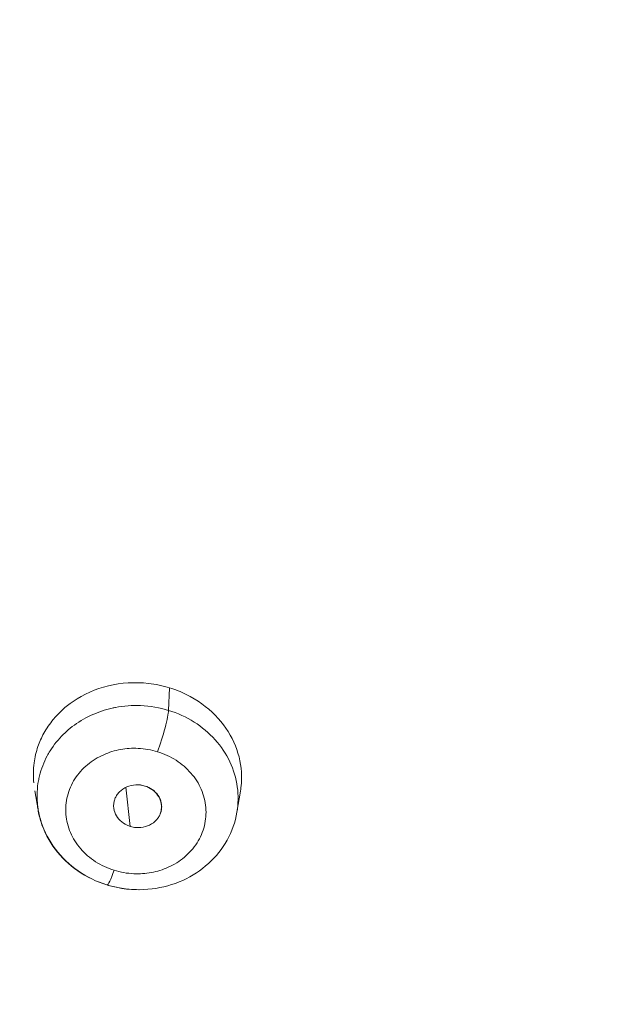
# Model space of a CAD drawing. Units: inches. Extents: x 0 to 2673, y 0 to 1890.
# Drawn here: x 851 to 860, y 1598 to 1614 of the extents above; entities that cross this region are included whole.
import ezdxf

# ---------------------------------------------------------------- set-up
doc = ezdxf.new("R2010")
doc.units = ezdxf.units.IN
doc.header["$MEASUREMENT"] = 0

msp = doc.modelspace()

# ---------------------------------------------------------------- linework, layer by layer
at = {"linetype": 'Continuous', "lineweight": 0, "extrusion": (0, 1, 0)}
for p, q in [((853.045, 1602.679), (853.028, 1602.311)), ((850.893, 1600.688), (850.841, 1600.997)), ((852.401, 1600.415), (852.331, 1601.054)), ((854.145, 1600.648), (854.202, 1600.989)), ((850.879, 1600.792), (850.879, 1600.792)), ((854.158, 1600.751), (854.158, 1600.752)), ((850.897, 1600.688), (850.891, 1600.725))]:
    msp.add_line(p, q, dxfattribs=at)
at = {"linetype": 'Continuous', "lineweight": 0}
for centre, major_axis, ratio, start_param, end_param in [((862.181, 1630.765), (-48.325, 0), 0.948931, -1.474187, 1.532145), ((862.181, 1630.765), (-48.325, 0), 0.948931, -1.474187, 1.532145), ((862.181, 1630.914), (-47.688, 0), 0.948931, -0.052527, 1.521974), ((862.181, 1630.914), (-47.688, 0), 0.948931, -0.052527, 1.521974), ((852.874, 1601.869), (0.147, 0.478), 0.09749, -2.052235, -0.358603)]:
    msp.add_ellipse(centre, major_axis=major_axis, ratio=ratio, start_param=start_param, end_param=end_param, dxfattribs=at)
at = {"linetype": 'Continuous', "lineweight": 0, "extrusion": (0, 0, -1)}
for centre, major_axis, ratio, start_param, end_param in [((862.181, 1630.656), (-47.047, 0), 0.948931, -1.467452, 1.570796), ((852.167, 1599.937), (-0.147, -0.478), 0.09749, -1.075388, 0.000009), ((852.163, 1599.937), (-0.147, -0.478), 0.09749, -0.069225, 0.000009)]:
    msp.add_ellipse(centre, major_axis=major_axis, ratio=ratio, start_param=start_param, end_param=end_param, dxfattribs=at)
at = {"linetype": 'Continuous', "lineweight": 0}
for points, knots in [([(860.314, 1584.706), (859.939, 1584.72), (858.675, 1584.78), (856.621, 1584.954), (854.242, 1585.274), (852.126, 1585.656), (850.24, 1586.074), (848.556, 1586.512), (847.056, 1586.954), (845.724, 1587.39), (844.532, 1587.815), (843.419, 1588.242), (842.33, 1588.689), (841.238, 1589.168), (840.155, 1589.675), (839.091, 1590.204), (838.034, 1590.762), (836.945, 1591.37), (835.779, 1592.062), (834.518, 1592.862), (833.172, 1593.776), (831.755, 1594.813), (830.586, 1595.738), (829.567, 1596.593), (828.444, 1597.578), (826.745, 1599.186), (824.665, 1601.411), (822.017, 1604.688), (819.379, 1608.719), (817.072, 1613.4), (815.487, 1617.756), (814.466, 1621.748), (813.873, 1625.365), (813.623, 1628.333), (813.573, 1630.44), (813.597, 1632.512), (813.741, 1634.95), (814.153, 1638.079), (814.787, 1641.159), (815.633, 1644.168), (816.715, 1647.191), (818.126, 1650.376), (819.577, 1653.042), (820.584, 1654.646), (820.906, 1655.137)], [0.0183583, 0.0183583, 0.0183583, 0.0183583, 0.0294412, 0.0556551, 0.0790892, 0.1001066, 0.1189768, 0.1359837, 0.1513395, 0.1650809, 0.1772844, 0.1886784, 0.2002313, 0.2120575, 0.2238846, 0.2355786, 0.2471778, 0.2592483, 0.2724901, 0.2873317, 0.3035004, 0.3207342, 0.3394497, 0.3477772, 0.3602742, 0.3838766, 0.4174161, 0.4510092, 0.5096948, 0.5615281, 0.6077889, 0.6494133, 0.6860674, 0.7187923, 0.7397437, 0.7500508, 0.7817698, 0.8138948, 0.8459174, 0.8772075, 0.9086314, 0.943109, 0.9823662, 1, 1, 1, 1]), ([(859.174, 1585.887), (854.581, 1586.164), (850.03, 1587.08), (841.396, 1590.116), (837.314, 1592.235), (829.96, 1597.499), (826.69, 1600.644), (821.238, 1607.694), (819.057, 1611.6), (815.968, 1619.843), (815.061, 1624.18), (814.83, 1628.55)], [4.775801, 4.775801, 4.775801, 4.775801, 5.067248, 5.067248, 5.358694, 5.358694, 5.650141, 5.650141, 5.941587, 5.941587, 6.233033, 6.233033, 6.233033, 6.233033]), ([(859.178, 1585.887), (854.585, 1586.164), (850.034, 1587.08), (841.4, 1590.116), (837.318, 1592.235), (829.964, 1597.499), (826.694, 1600.644), (821.242, 1607.694), (819.061, 1611.6), (815.972, 1619.843), (815.066, 1624.18), (814.834, 1628.55)], [4.775801, 4.775801, 4.775801, 4.775801, 5.067248, 5.067248, 5.358694, 5.358694, 5.650141, 5.650141, 5.941587, 5.941587, 6.233033, 6.233033, 6.233033, 6.233033]), ([(860.314, 1584.706), (859.939, 1584.72), (858.675, 1584.78), (856.621, 1584.954), (854.242, 1585.274), (852.126, 1585.656), (850.24, 1586.074), (848.556, 1586.512), (847.056, 1586.954), (845.724, 1587.39), (844.532, 1587.815), (843.419, 1588.242), (842.33, 1588.689), (841.238, 1589.168), (840.155, 1589.675), (839.091, 1590.204), (838.034, 1590.762), (836.945, 1591.37), (835.779, 1592.062), (834.518, 1592.862), (833.172, 1593.776), (831.755, 1594.813), (830.586, 1595.738), (829.567, 1596.593), (828.444, 1597.578), (826.745, 1599.186), (824.665, 1601.411), (823.169, 1603.261), (822.422, 1604.268), (822.344, 1604.373)], [0.0183583, 0.0183583, 0.0183583, 0.0183583, 0.0294412, 0.0556551, 0.0790892, 0.1001066, 0.1189768, 0.1359837, 0.1513395, 0.1650809, 0.1772844, 0.1886784, 0.2002313, 0.2120575, 0.2238846, 0.2355786, 0.2471778, 0.2592483, 0.2724901, 0.2873317, 0.3035004, 0.3207342, 0.3394497, 0.3477772, 0.3602742, 0.3838766, 0.4174161, 0.4510092, 0.4549319, 0.4549319, 0.4549319, 0.4549319]), ([(850.825, 1601.126), (850.813, 1601.235), (850.814, 1601.344), (850.841, 1601.543), (850.862, 1601.633), (850.918, 1601.795), (850.95, 1601.867), (851.032, 1602.016), (851.084, 1602.092), (851.235, 1602.274), (851.343, 1602.373), (851.637, 1602.574), (851.833, 1602.66), (852.255, 1602.763), (852.478, 1602.776), (852.817, 1602.738), (852.933, 1602.714), (853.045, 1602.679)], [-0.8822782, -0.8822782, -0.8822782, -0.8822782, -0.844981, -0.844981, -0.8135167, -0.8135167, -0.7868372, -0.7868372, -0.756247, -0.756247, -0.7088105, -0.7088105, -0.6427665, -0.6427665, -0.5760854, -0.5760854, -0.5405231, -0.5405231, -0.5405231, -0.5405231]), ([(853.045, 1602.679), (853.137, 1602.651), (853.228, 1602.615), (853.494, 1602.484), (853.656, 1602.368), (853.919, 1602.099), (854.022, 1601.95), (854.165, 1601.633), (854.207, 1601.469), (854.224, 1601.206), (854.22, 1601.108), (854.205, 1601.004), (854.203, 1600.996), (854.202, 1600.989)], [-0.5405231, -0.5405231, -0.5405231, -0.5405231, -0.5111725, -0.5111725, -0.4499866, -0.4499866, -0.391646, -0.391646, -0.3350015, -0.3350015, -0.3017242, -0.3017242, -0.2990336, -0.2990336, -0.2990336, -0.2990336]), ([(853.028, 1602.311), (852.881, 1602.356), (852.727, 1602.383), (852.571, 1602.389), (852.433, 1602.395), (852.295, 1602.385), (852.16, 1602.359), (852.142, 1602.355), (852.124, 1602.351), (852.106, 1602.347), (851.988, 1602.321), (851.873, 1602.282), (851.764, 1602.232), (851.734, 1602.218), (851.704, 1602.203), (851.674, 1602.187), (851.571, 1602.132), (851.474, 1602.066), (851.386, 1601.991), (851.36, 1601.968), (851.335, 1601.945), (851.31, 1601.921), (851.226, 1601.839), (851.152, 1601.747), (851.09, 1601.648), (851.074, 1601.622), (851.058, 1601.595), (851.044, 1601.568), (850.987, 1601.463), (850.945, 1601.353), (850.917, 1601.24), (850.911, 1601.213), (850.905, 1601.186), (850.9, 1601.159), (850.878, 1601.041), (850.873, 1600.92), (850.883, 1600.801), (850.885, 1600.777), (850.887, 1600.753), (850.89, 1600.73), (850.892, 1600.716), (850.894, 1600.702), (850.897, 1600.688)], [0, 0, 0, 0, 0.0909091, 0.0909091, 0.0909091, 0.1709954, 0.1709954, 0.1709954, 0.1818182, 0.1818182, 0.1818182, 0.252763, 0.252763, 0.252763, 0.2727273, 0.2727273, 0.2727273, 0.3428282, 0.3428282, 0.3428282, 0.3636364, 0.3636364, 0.3636364, 0.4353126, 0.4353126, 0.4353126, 0.4545455, 0.4545455, 0.4545455, 0.5281389, 0.5281389, 0.5281389, 0.5454545, 0.5454545, 0.5454545, 0.6212996, 0.6212996, 0.6212996, 0.6363636, 0.6363636, 0.6363636, 0.6452883, 0.6452883, 0.6452883, 0.6452883]), ([(854.145, 1600.648), (854.168, 1600.784), (854.17, 1600.923), (854.151, 1601.059), (854.132, 1601.201), (854.09, 1601.339), (854.029, 1601.47), (853.967, 1601.6), (853.886, 1601.722), (853.787, 1601.832), (853.688, 1601.942), (853.573, 1602.039), (853.445, 1602.12), (853.317, 1602.201), (853.176, 1602.266), (853.028, 1602.311)], [0.5492045, 0.5492045, 0.5492045, 0.5492045, 0.6363636, 0.6363636, 0.6363636, 0.7272727, 0.7272727, 0.7272727, 0.8181818, 0.8181818, 0.8181818, 0.9090909, 0.9090909, 0.9090909, 1, 1, 1, 1]), ([(852.138, 1599.698), (852.031, 1599.731), (851.825, 1599.826), (851.577, 1600.041), (851.407, 1600.31), (851.332, 1600.611), (851.358, 1600.915), (851.481, 1601.198), (851.689, 1601.431), (851.951, 1601.594), (852.238, 1601.682), (852.541, 1601.702), (852.745, 1601.666), (852.847, 1601.635)], [0, 0, 0, 0, 0.093752, 0.187003, 0.280949, 0.375319, 0.469928, 0.564435, 0.658458, 0.748928, 0.830666, 0.910606, 1, 1, 1, 1]), ([(852.847, 1601.635), (852.954, 1601.602), (853.057, 1601.554), (853.149, 1601.495), (853.242, 1601.436), (853.324, 1601.365), (853.393, 1601.285), (853.463, 1601.204), (853.52, 1601.115), (853.561, 1601.021), (853.602, 1600.926), (853.627, 1600.826), (853.636, 1600.725), (853.645, 1600.624), (853.637, 1600.523), (853.613, 1600.425), (853.588, 1600.326), (853.547, 1600.232), (853.492, 1600.145), (853.437, 1600.058), (853.367, 1599.979), (853.285, 1599.911), (853.207, 1599.845), (853.118, 1599.79), (853.021, 1599.747), (852.934, 1599.708), (852.841, 1599.679), (852.745, 1599.661), (852.651, 1599.644), (852.554, 1599.638), (852.457, 1599.642), (852.349, 1599.647), (852.241, 1599.666), (852.138, 1599.698)], [0, 0, 0, 0, 0.0935773, 0.0935773, 0.0935773, 0.1867225, 0.1867225, 0.1867225, 0.2805647, 0.2805647, 0.2805647, 0.3748407, 0.3748407, 0.3748407, 0.4694578, 0.4694578, 0.4694578, 0.5640628, 0.5640628, 0.5640628, 0.6582433, 0.6582433, 0.6582433, 0.7488108, 0.7488108, 0.7488108, 0.8305833, 0.8305833, 0.8305833, 0.9105168, 0.9105168, 0.9105168, 1, 1, 1, 1]), ([(852.643, 1601.075), (852.594, 1601.091), (852.542, 1601.097), (852.439, 1601.092), (852.389, 1601.08), (852.298, 1601.04), (852.257, 1601.013), (852.206, 1600.96), (852.19, 1600.94), (852.167, 1600.902), (852.158, 1600.886), (852.145, 1600.851), (852.139, 1600.833), (852.131, 1600.792), (852.129, 1600.768), (852.131, 1600.699), (852.142, 1600.655), (852.18, 1600.576), (852.205, 1600.541), (852.269, 1600.479), (852.308, 1600.453), (852.367, 1600.426), (852.384, 1600.42), (852.401, 1600.415)], [0, 0, 0, 0, 0.0155564, 0.0155564, 0.0309877, 0.0309877, 0.0464842, 0.0464842, 0.0549866, 0.0549866, 0.0612709, 0.0612709, 0.0675237, 0.0675237, 0.0757584, 0.0757584, 0.0908979, 0.0908979, 0.1046665, 0.1046665, 0.1190842, 0.1190842, 0.1244836, 0.1244836, 0.1244836, 0.1244836]), ([(852.401, 1600.415), (852.432, 1600.405), (852.464, 1600.399), (852.548, 1600.392), (852.599, 1600.397), (852.696, 1600.425), (852.741, 1600.447), (852.807, 1600.497), (852.832, 1600.521), (852.865, 1600.566), (852.876, 1600.585), (852.893, 1600.621), (852.899, 1600.638), (852.909, 1600.675), (852.913, 1600.694), (852.916, 1600.742), (852.914, 1600.769), (852.9, 1600.843), (852.881, 1600.887), (852.828, 1600.962), (852.796, 1600.994), (852.724, 1601.044), (852.685, 1601.062), (852.643, 1601.075)], [0.1244836, 0.1244836, 0.1244836, 0.1244836, 0.1342635, 0.1342635, 0.1497407, 0.1497407, 0.1650883, 0.1650883, 0.1764175, 0.1764175, 0.1836654, 0.1836654, 0.1897575, 0.1897575, 0.1965822, 0.1965822, 0.2059526, 0.2059526, 0.2218245, 0.2218245, 0.2357966, 0.2357966, 0.2489567, 0.2489567, 0.2489567, 0.2489567]), ([(852.892, 1600.631), (852.895, 1600.639), (852.898, 1600.647), (852.905, 1600.675), (852.909, 1600.694), (852.912, 1600.742), (852.91, 1600.769), (852.896, 1600.843), (852.877, 1600.887), (852.824, 1600.962), (852.792, 1600.994), (852.72, 1601.044), (852.681, 1601.062), (852.639, 1601.075)], [0.18684542, 0.18684542, 0.18684542, 0.18684542, 0.18975749, 0.18975749, 0.19658218, 0.19658218, 0.20595261, 0.20595261, 0.22182447, 0.22182447, 0.2357966, 0.2357966, 0.24895675, 0.24895675, 0.24895675, 0.24895675]), ([(850.877, 1600.816), (850.878, 1600.811), (850.878, 1600.806), (850.879, 1600.801), (850.881, 1600.777), (850.883, 1600.753), (850.886, 1600.73), (850.888, 1600.716), (850.89, 1600.702), (850.893, 1600.688)], [0.61804968, 0.61804968, 0.61804968, 0.61804968, 0.62129958, 0.62129958, 0.62129958, 0.63636364, 0.63636364, 0.63636364, 0.64528828, 0.64528828, 0.64528828, 0.64528828]), ([(852.016, 1599.459), (851.848, 1599.511), (851.687, 1599.589), (851.402, 1599.786), (851.275, 1599.907), (851.072, 1600.176), (850.993, 1600.327), (850.921, 1600.551), (850.904, 1600.619), (850.893, 1600.688)], [0, 0, 0, 0, 0.528038, 0.528038, 1.054163, 1.054163, 1.57451, 1.57451, 1.795848, 1.795848, 1.795848, 1.795848]), ([(852.02, 1599.459), (851.852, 1599.511), (851.691, 1599.589), (851.406, 1599.786), (851.279, 1599.907), (851.076, 1600.176), (850.997, 1600.327), (850.925, 1600.551), (850.908, 1600.619), (850.897, 1600.688)], [0, 0, 0, 0, 0.528038, 0.528038, 1.054163, 1.054163, 1.57451, 1.57451, 1.795848, 1.795848, 1.795848, 1.795848]), ([(854.145, 1600.648), (854.118, 1600.488), (854.062, 1600.331), (853.905, 1600.048), (853.801, 1599.919), (853.557, 1599.697), (853.413, 1599.603), (853.102, 1599.462), (852.93, 1599.415), (852.582, 1599.372), (852.4, 1599.378), (852.157, 1599.422), (852.088, 1599.439), (852.02, 1599.459)], [0, 0, 0, 0, 0.514566, 0.514566, 1.02267, 1.02267, 1.540952, 1.540952, 2.067859, 2.067859, 2.598824, 2.598824, 2.811235, 2.811235, 2.811235, 2.811235]), ([(852.542, 1599.381), (852.435, 1599.381), (852.327, 1599.39), (852.152, 1599.422), (852.083, 1599.439), (852.016, 1599.459)], [2.2788768, 2.2788768, 2.2788768, 2.2788768, 2.598824, 2.598824, 2.8112349, 2.8112349, 2.8112349, 2.8112349]), ([(824.438, 1597.954), (824.915, 1597.476), (825.402, 1597.007), (825.897, 1596.545), (826.027, 1596.425), (826.157, 1596.304), (826.288, 1596.185), (826.621, 1595.88), (826.959, 1595.578), (827.299, 1595.281), (827.527, 1595.082), (827.755, 1594.886), (827.986, 1594.691), (828.503, 1594.253), (829.029, 1593.824), (829.562, 1593.404), (830.005, 1593.055), (830.453, 1592.713), (830.906, 1592.376), (830.956, 1592.34), (831.006, 1592.303), (831.055, 1592.266), (831.528, 1591.918), (832.007, 1591.577), (832.49, 1591.243), (832.839, 1591.001), (833.191, 1590.764), (833.546, 1590.531), (833.642, 1590.467), (833.738, 1590.404), (833.835, 1590.342), (834.239, 1590.08), (834.645, 1589.823), (835.056, 1589.57), (835.43, 1589.34), (835.806, 1589.115), (836.186, 1588.892), (836.198, 1588.885), (836.21, 1588.878), (836.222, 1588.871), (836.574, 1588.665), (836.929, 1588.462), (837.287, 1588.258), (837.659, 1588.046), (838.035, 1587.833), (838.412, 1587.619), (838.665, 1587.475), (838.918, 1587.332), (839.172, 1587.187), (839.302, 1587.113), (839.432, 1587.039), (839.563, 1586.965), (839.947, 1586.747), (840.334, 1586.53), (840.722, 1586.316), (840.836, 1586.253), (840.951, 1586.19), (841.066, 1586.127), (841.331, 1585.983), (841.597, 1585.84), (841.865, 1585.698), (841.958, 1585.649), (842.051, 1585.6), (842.144, 1585.551), (842.43, 1585.402), (842.716, 1585.254), (843.003, 1585.109), (843.112, 1585.054), (843.22, 1584.999), (843.329, 1584.945), (843.432, 1584.893), (843.536, 1584.842), (843.639, 1584.791), (843.838, 1584.693), (844.036, 1584.597), (844.235, 1584.501), (844.7, 1584.278), (845.168, 1584.061), (845.639, 1583.85), (845.699, 1583.823), (845.759, 1583.796), (845.819, 1583.77), (845.917, 1583.726), (846.015, 1583.683), (846.114, 1583.64), (846.484, 1583.479), (846.856, 1583.321), (847.23, 1583.168), (847.376, 1583.108), (847.523, 1583.049), (847.671, 1582.99), (848.117, 1582.812), (848.566, 1582.641), (849.018, 1582.477), (849.12, 1582.439), (849.222, 1582.403), (849.324, 1582.366), (849.498, 1582.305), (849.672, 1582.244), (849.846, 1582.184), (850.24, 1582.049), (850.637, 1581.92), (851.035, 1581.796), (851.443, 1581.67), (851.854, 1581.549), (852.266, 1581.435), (852.616, 1581.338), (852.968, 1581.246), (853.321, 1581.159), (853.848, 1581.028), (854.379, 1580.908), (854.911, 1580.799), (855.244, 1580.731), (855.577, 1580.668), (855.912, 1580.609), (856.403, 1580.523), (856.896, 1580.446), (857.39, 1580.379), (857.875, 1580.313), (858.362, 1580.257), (858.85, 1580.211), (859.163, 1580.182), (859.476, 1580.156), (859.789, 1580.135), (859.967, 1580.123), (860.145, 1580.113), (860.323, 1580.103)], [0, 0, 0, 0, 0.0487232, 0.0487232, 0.0487232, 0.0614843, 0.0614843, 0.0614843, 0.094039, 0.094039, 0.094039, 0.1157322, 0.1157322, 0.1157322, 0.1644862, 0.1644862, 0.1644862, 0.2049535, 0.2049535, 0.2049535, 0.2093802, 0.2093802, 0.2093802, 0.2514999, 0.2514999, 0.2514999, 0.2819177, 0.2819177, 0.2819177, 0.2901622, 0.2901622, 0.2901622, 0.3246572, 0.3246572, 0.3246572, 0.3561009, 0.3561009, 0.3561009, 0.3570973, 0.3570973, 0.3570973, 0.3863169, 0.3863169, 0.3863169, 0.4167797, 0.4167797, 0.4167797, 0.4371443, 0.4371443, 0.4371443, 0.4475894, 0.4475894, 0.4475894, 0.4783967, 0.4783967, 0.4783967, 0.4874921, 0.4874921, 0.4874921, 0.5084922, 0.5084922, 0.5084922, 0.5158064, 0.5158064, 0.5158064, 0.5381735, 0.5381735, 0.5381735, 0.5466023, 0.5466023, 0.5466023, 0.554627, 0.554627, 0.554627, 0.5699637, 0.5699637, 0.5699637, 0.60576, 0.60576, 0.60576, 0.6103133, 0.6103133, 0.6103133, 0.6177521, 0.6177521, 0.6177521, 0.645762, 0.645762, 0.645762, 0.656763, 0.656763, 0.656763, 0.6900649, 0.6900649, 0.6900649, 0.6975808, 0.6975808, 0.6975808, 0.710351, 0.710351, 0.710351, 0.739222, 0.739222, 0.739222, 0.7688154, 0.7688154, 0.7688154, 0.7939724, 0.7939724, 0.7939724, 0.8315555, 0.8315555, 0.8315555, 0.8550182, 0.8550182, 0.8550182, 0.8894723, 0.8894723, 0.8894723, 0.9233056, 0.9233056, 0.9233056, 0.9449744, 0.9449744, 0.9449744, 0.9572756, 0.9572756, 0.9572756, 0.9572756])]:
    msp.add_open_spline(points, degree=3, knots=knots, dxfattribs=at)
for points in [[(852.468, 1601.691), (852.469, 1601.691), (852.469, 1601.691), (852.47, 1601.691)], [(852.639, 1601.075), (852.597, 1601.088), (852.554, 1601.095), (852.511, 1601.095)], [(852.515, 1599.641), (852.515, 1599.641), (852.514, 1599.641), (852.514, 1599.641)]]:
    msp.add_open_spline(points, degree=3, dxfattribs=at)

doc.saveas('drawing.dxf')
